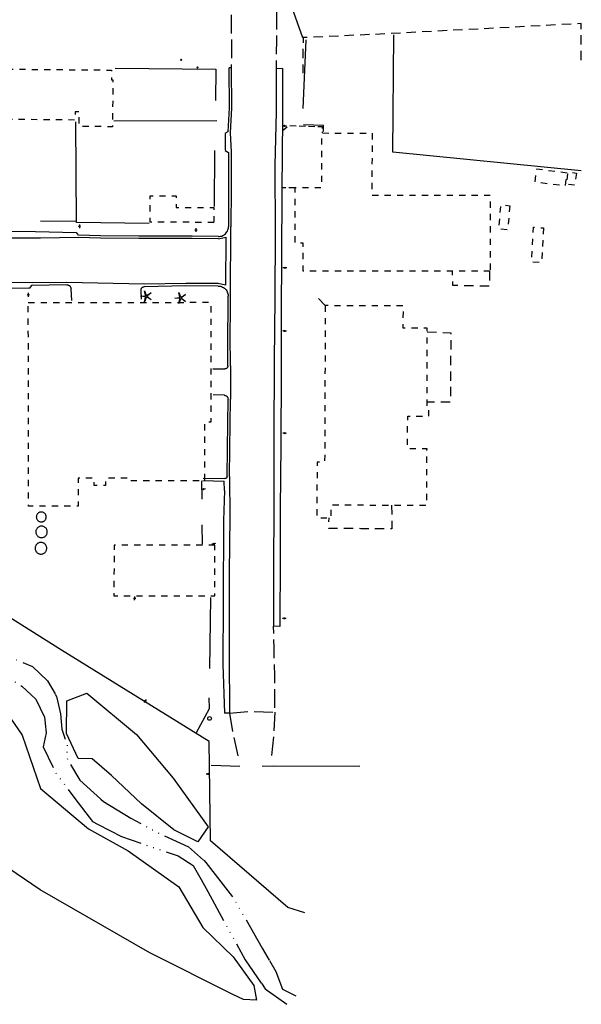
# Model space of a CAD drawing. Extents: x 189243 to 199380, y 55743 to 68390.
# Drawn here: x 190017 to 190469, y 63661 to 64454 of the extents above; entities that cross this region are included whole.
import ezdxf
from ezdxf.enums import TextEntityAlignment as Align

# ---------------------------------------------------------------- set-up
doc = ezdxf.new("R2010")
doc.units = 0
doc.header["$MEASUREMENT"] = 0
for name, pattern in [('AAAA', [2.5, 1.5, -1]), ('CCCC', [1.5, 1, -0.5]), ('DDDD', [2, 1, -1]), ('FFFF', [4, 3, -1]), ('MMMM', [19.3, 7.5, -1, 0.1, -1, 0.1, -1, 0.1, -1, 7.5])]:
    doc.linetypes.add(name, pattern=pattern)
doc.layers.get('0').update_dxf_attribs({"color": 6, "linetype": 'CONTINUOUS'})
for name, color, linetype in [('ABUILDING', 2, 'CONTINUOUS'), ('ABUILDING$X', 2, 'CONTINUOUS'), ('ACURB_GUTTER', 2, 'CONTINUOUS'), ('AFENCE$N', 2, 'CONTINUOUS'), ('AFENCE$X', 2, 'CONTINUOUS'), ('ALANDSCAPING$N', 2, 'CONTINUOUS'), ('ALANDSCAPING$X', 2, 'CONTINUOUS'), ('AMISC$N', 2, 'CONTINUOUS'), ('AMISC$X', 2, 'CONTINUOUS'), ('AROADWAY', 2, 'CONTINUOUS'), ('ASTORM_SEW$N', 2, 'CONTINUOUS'), ('ASTRUCTURE', 2, 'CONTINUOUS'), ('AWATERWAY', 2, 'CONTINUOUS')]:
    doc.layers.add(name, color=color, linetype=linetype)
doc.linetypes.add('AAAS', pattern='A,0,[104,PICS21.SHX,S=1,R=0,X=0,Y=0],-2,1e-05', length=2.00001)
doc.linetypes.add('IIII', pattern='A,0,[141,PICS21.SHX,S=1,R=0,X=0,Y=0.2],0.45,[141,PICS21.SHX,S=1,R=0,X=0,Y=0.2],0.45,["|",Standard,S=0.2,R=0,X=0,Y=0],0.2,["|",Standard,S=0.2,R=0,X=0,Y=0],0.3', length=1.4)
doc.linetypes.add('MISS', pattern='A,1,-1,1,-1,1,-0.25,["?",Standard,S=1,R=0,X=0,Y=-0.5],-0.75', length=6)
doc.linetypes.add('SAAB', pattern='A,1,-0.5,1,-0.5,[102,PICS21.SHX,S=0.05,R=0,X=0.0625,Y=0],-0.5,1,-0.5', length=5)

# ---------------------------------------------------------------- blocks, each defined once
blk = doc.blocks.new('D')
at = {"color": 0}
for p, q in [((-2.5, 0), (-7.6, 0)), ((7.5, 0), (2.5, 0))]:
    blk.add_line(p, q, dxfattribs=at)
at = {"color": 0, "linetype": 'Continuous'}
for radius in [2.53, 2.03, 1.53, 1.03, 0.529, 0.0292]:
    blk.add_circle((0, 0), radius, dxfattribs=at)
blk.add_attdef('SHOTNUM', text='', height=5, dxfattribs=at).set_placement((-8, 0), align=Align.RIGHT)
blk.add_attdef('NOTE', (0, 0), '', height=5, dxfattribs=at)
blk = doc.blocks.new('MP')
at = {"color": 0, "linetype": 'Continuous', "xscale": 0.4, "yscale": 0.4, "zscale": 0.4}
blk.add_blockref('D', (0, 0), dxfattribs=at)
at = {"color": 0, "linetype": 'Continuous'}
blk.add_attdef('SHOTNUM', text='', height=5, dxfattribs=at).set_placement((-3.3433, 0), align=Align.RIGHT)
blk.add_attdef('NOTE', (0, 0), '', height=5, dxfattribs=at)
blk = doc.blocks.new('BD')
at = {"color": 0, "linetype": 'Continuous'}
for p, q in [((-1.011559, 1.006191), (1.00618, -1.000013)), ((-1.005792, -1.005781), (1.000413, 1.011958))]:
    blk.add_line(p, q, dxfattribs=at)
blk.add_attdef('SHOTNUM', text='', height=5, dxfattribs=at).set_placement((-1.5888, 0), align=Align.RIGHT)
blk.add_attdef('NOTE', (0, 0), '', height=5, dxfattribs=at)
blk = doc.blocks.new('MM')
at = {"color": 0}
for p, q in [((-9.4, 0), (-1.8, 0.6)), ((-2.9, 9), (0, 2)), ((-1.1, 1.6), (-2.9, 9)), ((1.2, 1.6), (7.7, 5.7)), ((7.7, 5.7), (1.9, 0.7)), ((-1.8, -0.6), (-9.4, 0)), ((-2.8, -9), (-1, -1.6)), ((0.1, -1.9), (-2.8, -9)), ((7.8, -5.5), (1.3, -1.5)), ((1.9, -0.5), (7.8, -5.5))]:
    blk.add_line(p, q, dxfattribs=at)
for centre, start, end in [((-1.9, 1.4), 274.6163, 13.9604), ((0.8, 2.3), 202.6163, 301.9604), ((2.5, 0.1), 130.6163, 229.9604), ((-1.8, -1.4), 346.6163, 85.9604), ((0.9, -2.2), 58.6163, 157.9604)]:
    blk.add_arc(centre, 0.84, start, end, dxfattribs=at)
at = {"color": 0, "linetype": 'Continuous'}
blk.add_attdef('SHOTNUM', text='', height=5, dxfattribs=at).set_placement((-10.1, 0), align=Align.RIGHT)
blk.add_attdef('NOTE', (0, 0), '', height=5, dxfattribs=at)
blk = doc.blocks.new('SS')
at = {"color": 0}
blk.add_circle((0, 0), 2.9935, dxfattribs=at)
at = {"color": 0, "linetype": 'Continuous'}
blk.add_attdef('SHOTNUM', text='', height=5, dxfattribs=at).set_placement((-3.7482, 0), align=Align.RIGHT)
blk.add_attdef('NOTE', (0, 0), '', height=5, dxfattribs=at)

msp = doc.modelspace()

# ---------------------------------------------------------------- linework, layer by layer
at = {"layer": 'ABUILDING', "linetype": 'AAAA', "ltscale": 5, "flags": 128}
for points in [[(190395.17, 64251.47), (190395.08, 64239.29), (190365.65, 64239.87), (190365.37, 64251.49)], [(190345.07, 64202.65), (190363.96, 64201.89), (190363.81, 64174.77), (190363.77, 64146.08), (190344.85, 64145.95)], [(190316.39, 64063.11), (190316.46, 64044.12), (190291.66, 64044.22), (190265.83, 64044.34), (190266.01, 64052.84)]]:
    msp.add_lwpolyline(points, dxfattribs=at)
at = {"layer": 'ABUILDING$X', "linetype": 'DDDD', "ltscale": 5, "flags": 128}
for points in [[(189785.36, 64407.58), (189980.37, 64405.79), (189980.45, 64414.31), (190091.03, 64413.3), (190090.96, 64405.34), (190092.17, 64405.32), (190091.82, 64367.69), (190065.09, 64367.94), (190065.2, 64379.78), (190061.91, 64379.81), (190061.84, 64373.08), (189979.33, 64373.83), (189978.66, 64301.04), (189885.06, 64301.9), (189885.55, 64355.23), (189785.46, 64356.14), (189785.36, 64407.58)], [(190395.67, 64251.47), (190245.18, 64251.57), (190245.2, 64274.04), (190238.74, 64274.05), (190238.77, 64318.84), (190260.13, 64318.83), (190260.16, 64362.65), (190300.61, 64362.63), (190300.58, 64312.61), (190395.71, 64312.55), (190395.67, 64251.47)], [(190457.52, 64330.41), (190432.91, 64333.58), (190431.6, 64323.4), (190456.21, 64320.23), (190457.52, 64330.41)], [(190465, 64330.42), (190463.67, 64320.57), (190457.1, 64321.46), (190458.44, 64331.31), (190465, 64330.42)], [(190173.42, 64290.71), (190122.06, 64290.83), (190122.11, 64312.03), (190142.95, 64311.98), (190142.93, 64302.63), (190173.45, 64302.56), (190173.42, 64290.71)], [(190411.52, 64304.14), (190409.76, 64284.7), (190402.56, 64285.35), (190404.32, 64304.79), (190411.52, 64304.14)], [(190438.61, 64286.31), (190436.95, 64258.3), (190428.88, 64258.78), (190430.54, 64286.79), (190438.61, 64286.31)], [(190024.13, 64226.32), (190170.96, 64226.38), (190171, 64129.97), (190165.88, 64129.97), (190165.9, 64082.72), (190104.2, 64082.69), (190104.19, 64084.82), (190086.3, 64084.81), (190086.3, 64078.93), (190077.09, 64078.93), (190077.09, 64084.86), (190064.22, 64084.85), (190064.23, 64062.25), (190024.2, 64062.24), (190024.13, 64226.32)], [(190263, 64223.7), (190262.51, 64097.78), (190256.42, 64097.81), (190256.25, 64052.88), (190267.68, 64052.83), (190267.72, 64063.37), (190344.66, 64063.07), (190344.84, 64108.35), (190329.2, 64108.41), (190329.31, 64134.76), (190346.27, 64134.69), (190346.3, 64142.6), (190344.84, 64142.61), (190345.08, 64205.45), (190325.77, 64205.52), (190325.83, 64223.46), (190263, 64223.7)], [(190174.26, 64030.98), (190093.07, 64031.05), (190093.04, 63990.27), (190174.23, 63990.2), (190174.26, 64030.98)]]:
    msp.add_lwpolyline(points, dxfattribs=at)
at = {"layer": 'ACURB_GUTTER', "linetype": 'IIII', "ltscale": 5, "flags": 128}
for points in [[(190187.3, 64415.08), (190187.54, 64382.97), (190186.62, 64362.85)], [(190228.6, 64414.55), (190228.6, 64374.26), (190228.15, 64316.78), (190227.88, 64262.39), (190227.64, 64218.73), (190227.41, 64170.74), (190227.15, 64111.88), (190226.79, 64060.28), (190226.85, 64021.31), (190226.38, 63965.38), (190221.36, 63965.78)], [(190228.6, 64414.55), (190223.41, 64414.18), (190223.39, 64379.81), (190222.56, 64336.54), (190222.76, 64282.84), (190222.32, 64229.49), (190221.81, 64179.55), (190221.63, 64116.54), (190221.74, 64062.66), (190221.44, 64011.54), (190221.36, 63965.78)], [(190182.45, 64361.88), (190182.56, 64348.78)], [(190186.62, 64362.85), (190187.18, 64347.58)], [(190187.18, 64347.58), (190187.25, 64317.73), (190187.06, 64287.21)], [(190062.72, 64282.36), (190030.02, 64283.2), (189990.67, 64283.43), (189883.85, 64283.54), (189843.01, 64284.14), (189807.92, 64284.42)], [(190186.88, 64231.39), (190187.06, 64287.21)], [(190064.5, 64278.44), (190033.88, 64277.94), (189985.4, 64278.13), (189940.78, 64278.64), (189884.36, 64278.62), (189845.41, 64279.06), (189810.6, 64279.18)], [(190177.02, 64277.36), (190155.8, 64277.63), (190113.15, 64277.76), (190082.26, 64278.02), (190064.5, 64278.44)], [(190177.02, 64277.36), (190183.04, 64278.83), (190182.66, 64240.18), (190176.92, 64241.48)], [(190027.32, 64241.97), (189908.83, 64243.23), (189856.41, 64243.51), (189814.55, 64243.63)], [(190055.05, 64242.44), (190027.32, 64241.97)], [(190117.33, 64240.91), (190055.05, 64242.44)], [(190176.92, 64241.48), (190150.81, 64241.63), (190117.33, 64240.91)], [(190024.45, 64237.7), (190005.07, 64237.62), (189906.69, 64238.16), (189862.23, 64238.27), (189815.5, 64238.52)], [(190186.67, 64175.24), (190186.5, 64199.54), (190186.8, 64220.89), (190186.88, 64231.39)], [(190186.67, 64175.24), (190186.79, 64148.43)], [(190186, 64086.22), (190186.27, 64108.63), (190186.79, 64148.43)], [(190164.6, 64082.94), (190181.77, 64082.52)], [(190181.89, 64074.98), (190181.77, 64082.52)], [(190186, 64086.22), (190186.34, 64053.58), (190185.7, 64008.83), (190185.76, 63942.46), (190185.86, 63895.81), (190181.85, 63895.61)], [(190181.89, 64074.98), (190181.04, 64050.77), (190180.83, 63985.34), (190180.48, 63934.81), (190181.85, 63895.61)]]:
    msp.add_lwpolyline(points, dxfattribs=at)
at = {"layer": 'ACURB_GUTTER'}
for points in [[(190185.33, 64415.07, 5964.41), (190185.57, 64383.01, 5963.32), (190184.67, 64363.48, 5962.82), (190182.29, 64362.17, 5962.81)], [(190182.4, 64348.49, 5962.6), (190185.22, 64346.85, 5962.34), (190185.28, 64317.74, 5961.55), (190185.09, 64287.22, 5960.77)], [(190177.04, 64279.33, 5960.6), (190155.81, 64279.6, 5960.74), (190113.16, 64279.73, 5961.11), (190082.3, 64279.99, 5961.27), (190064.42, 64280.41, 5961.42), (190063, 64282.54, 5961.42)], [(190177.04, 64279.33, 5960.6), (190177.94, 64279.37, 5960.61), (190178.82, 64279.51, 5960.61), (190179.68, 64279.75, 5960.61), (190180.51, 64280.08, 5960.61), (190181.3, 64280.5, 5960.62), (190182.03, 64281.01, 5960.62), (190182.71, 64281.6, 5960.62), (190183.31, 64282.27, 5960.64), (190183.83, 64282.99, 5960.66), (190184.27, 64283.77, 5960.68), (190184.62, 64284.59, 5960.71), (190184.87, 64285.45, 5960.73), (190185.03, 64286.33, 5960.75), (190185.09, 64287.22, 5960.77)], [(190055.09, 64240.47, 5960.32), (190026.71, 64239.99, 5960.79), (190024.7, 64237.49, 5960.96)], [(190055.09, 64240.47, 5960.32), (190055.45, 64240.45, 5960.32), (190055.81, 64240.4, 5960.32), (190056.16, 64240.31, 5960.33), (190056.51, 64240.18, 5960.33), (190056.83, 64240.01, 5960.33), (190057.13, 64239.81, 5960.33), (190057.41, 64239.57, 5960.34), (190057.67, 64239.31, 5960.35), (190057.89, 64239.02, 5960.36), (190058.08, 64238.71, 5960.37), (190058.23, 64238.38, 5960.38), (190058.35, 64238.04, 5960.39), (190058.43, 64237.68, 5960.4), (190058.47, 64237.32, 5960.41)], [(190059.01, 64227.77, 5960.53), (190058.47, 64237.32, 5960.41)], [(190114.77, 64236.19, 5960.25), (190114.78, 64236.49, 5960.23), (190114.82, 64236.79, 5960.2), (190114.89, 64237.08, 5960.18), (190115, 64237.36, 5960.15), (190115.14, 64237.63, 5960.13), (190115.3, 64237.88, 5960.1), (190115.5, 64238.11, 5960.08), (190115.72, 64238.32, 5960.07), (190115.96, 64238.5, 5960.05), (190116.22, 64238.65, 5960.04), (190116.49, 64238.77, 5960.02), (190116.78, 64238.86, 5960.01), (190117.07, 64238.92, 5960), (190117.38, 64238.94, 5959.98)], [(190114.77, 64236.19, 5960.25), (190115.03, 64228.93, 5960.72)], [(190176.91, 64239.51, 5959.83), (190150.83, 64239.66, 5960.2), (190117.38, 64238.94, 5959.98)], [(190176.91, 64239.51, 5959.83), (190177.81, 64239.46, 5959.8), (190178.7, 64239.3, 5959.78), (190179.57, 64239.05, 5959.76), (190180.4, 64238.7, 5959.74), (190181.19, 64238.25, 5959.72), (190181.92, 64237.73, 5959.7), (190182.59, 64237.12, 5959.68), (190183.19, 64236.44, 5959.67), (190183.71, 64235.7, 5959.66), (190184.14, 64234.91, 5959.65), (190184.48, 64234.07, 5959.64), (190184.72, 64233.2, 5959.63), (190184.87, 64232.31, 5959.62), (190184.91, 64231.41, 5959.61)], [(190184.7, 64175.23, 5959.37), (190184.53, 64199.55, 5959.37), (190184.83, 64220.91, 5959.61), (190184.91, 64231.41, 5959.61)], [(190172.45, 64172.86, 5959.79), (190182.32, 64172.84, 5959.53)], [(190184.7, 64175.23, 5959.37), (190184.68, 64174.96, 5959.38), (190184.64, 64174.7, 5959.39), (190184.57, 64174.44, 5959.39), (190184.46, 64174.19, 5959.4), (190184.34, 64173.95, 5959.41), (190184.18, 64173.74, 5959.42), (190184, 64173.54, 5959.43), (190183.8, 64173.36, 5959.45), (190183.59, 64173.2, 5959.46), (190183.35, 64173.07, 5959.47), (190183.1, 64172.97, 5959.49), (190182.85, 64172.9, 5959.5), (190182.58, 64172.85, 5959.52), (190182.32, 64172.84, 5959.53)], [(190181.86, 64151.55, 5959.17), (190172.7, 64151.85, 5959.89)], [(190181.86, 64151.55, 5959.17), (190182.2, 64151.52, 5959.15), (190182.53, 64151.45, 5959.14), (190182.85, 64151.35, 5959.12), (190183.16, 64151.21, 5959.1), (190183.45, 64151.04, 5959.09), (190183.72, 64150.84, 5959.07), (190183.97, 64150.61, 5959.06), (190184.19, 64150.35, 5959.04), (190184.38, 64150.07, 5959.03), (190184.54, 64149.77, 5959.02), (190184.66, 64149.46, 5959.01), (190184.75, 64149.13, 5959), (190184.8, 64148.79, 5958.99), (190184.82, 64148.46, 5958.98)], [(190184.03, 64086.24, 5958.85), (190184.3, 64108.66, 5958.9), (190184.82, 64148.46, 5958.98)], [(190164.65, 64084.91, 5959.76), (190182.2, 64084.48, 5958.93)], [(190184.03, 64086.24, 5958.85), (190184.02, 64086.04, 5958.85), (190183.98, 64085.84, 5958.85), (190183.92, 64085.65, 5958.86), (190183.84, 64085.46, 5958.86), (190183.74, 64085.29, 5958.86), (190183.62, 64085.12, 5958.87), (190183.48, 64084.98, 5958.87), (190183.33, 64084.84, 5958.88), (190183.16, 64084.73, 5958.89), (190182.98, 64084.64, 5958.9), (190182.8, 64084.56, 5958.91), (190182.6, 64084.51, 5958.92), (190182.4, 64084.48, 5958.92), (190182.2, 64084.48, 5958.93)]]:
    msp.add_polyline3d(points, dxfattribs=at)
at = {"layer": 'AFENCE$N', "linetype": 'SAAB', "ltscale": 5, "flags": 128}
for points in [[(190236.06, 64463.77), (190244.82, 64439.58)], [(190468.96, 64332.25), (190317.39, 64347.22), (190318.29, 64441.55)], [(190247.29, 64437.74), (190245.04, 64382.42)], [(190121.38, 64289.76), (190062.92, 64290.57), (190062.43, 64371.62)], [(190175.81, 64372.56), (190092.85, 64372.12)], [(190261.61, 64363.73), (190261.7, 64368.71), (190245.4, 64369.16)], [(190173.84, 64303.52), (190174.11, 64348.63)], [(190062.41, 64291.33), (190033.85, 64291.7)], [(190257.51, 64229.51), (190262.92, 64223.81)], [(190163.97, 64067.84), (190163.84, 64082.84)], [(190246.56, 63734.99), (190232.92, 63739.26), (190170.78, 63792.96), (190169.59, 63872.95), (190050.95, 63946.44), (189902.49, 64039.87), (189902.82, 64061.91)], [(190164.25, 64031.62), (190164.07, 64047.33)], [(190170.22, 63931.66), (190170.86, 63988.69)], [(190159.46, 63880.13), (190169.75, 63899.43), (190169.7, 63908.17)], [(190194.23, 63852.91), (190171.16, 63853.51)], [(190221.14, 63853.2), (190212.34, 63852.76)], [(190290.8, 63852.78), (190221.14, 63853.2)]]:
    msp.add_lwpolyline(points, dxfattribs=at)
at = {"layer": 'AFENCE$X', "linetype": 'SAAB', "ltscale": 5, "flags": 128}
msp.add_lwpolyline([(190094.11, 64414.81), (190174.99, 64414.15), (190174.6, 64388.8)], dxfattribs=at)
at = {"layer": 'ALANDSCAPING$X', "linetype": 'AAAS', "ltscale": 5, "flags": 128}
for points in [[(190188.55, 63669.44), (190122, 63702.94), (190033.79, 63753.46), (189968.68, 63797.6), (189917.52, 63833.94), (189882.28, 63863.25), (189843.83, 63900.8), (189825.45, 63928.12), (189829.83, 63950.99), (189842.35, 63958.95), (189865.76, 63958.38), (189945.17, 63937.21), (190003.37, 63901.08), (190019.05, 63878.12), (190033.9, 63835.15), (190072.67, 63802.72), (190104.51, 63785.01), (190145.32, 63755.93), (190164.39, 63723.23), (190188.92, 63699.56), (190205.5, 63676.68), (190207.77, 63664.74), (190197.35, 63665.32), (190188.55, 63669.44)], [(190090.91, 63845.51), (190075.53, 63859.02), (190064.23, 63859.28), (190054.94, 63879.44), (190055.19, 63905.59), (190071.33, 63911.91), (190111.08, 63878.5), (190140.52, 63843.5), (190168.83, 63804.2), (190160.4, 63792.26), (190141.07, 63801.88), (190115.24, 63822.8), (190090.91, 63845.51)]]:
    msp.add_lwpolyline(points, dxfattribs=at)
at = {"layer": 'AMISC$X', "linetype": 'MISS', "ltscale": 5, "flags": 128}
for points in [[(190030.57, 64053.63), (190030.6, 64053.19), (190030.67, 64052.75), (190030.79, 64052.31), (190030.97, 64051.9), (190031.18, 64051.51), (190031.44, 64051.14), (190031.74, 64050.81), (190032.07, 64050.51), (190032.44, 64050.25), (190032.83, 64050.04), (190033.24, 64049.86), (190033.68, 64049.74), (190034.12, 64049.67), (190034.56, 64049.64), (190035.01, 64049.67), (190035.45, 64049.74), (190035.88, 64049.86), (190036.3, 64050.04), (190036.69, 64050.25), (190037.05, 64050.51), (190037.39, 64050.81), (190037.69, 64051.14), (190037.95, 64051.51), (190038.16, 64051.9), (190038.33, 64052.31), (190038.46, 64052.75), (190038.53, 64053.19), (190038.56, 64053.63), (190038.53, 64054.08), (190038.46, 64054.52), (190038.33, 64054.95), (190038.16, 64055.37), (190037.95, 64055.76), (190037.69, 64056.12), (190037.39, 64056.46), (190037.05, 64056.76), (190036.69, 64057.02), (190036.3, 64057.23), (190035.88, 64057.4), (190035.45, 64057.53), (190035.01, 64057.6), (190034.56, 64057.63), (190034.12, 64057.6), (190033.68, 64057.53), (190033.24, 64057.4), (190032.83, 64057.23), (190032.44, 64057.02), (190032.07, 64056.76), (190031.74, 64056.46), (190031.44, 64056.12), (190031.18, 64055.76), (190030.97, 64055.37), (190030.79, 64054.95), (190030.67, 64054.52), (190030.6, 64054.08), (190030.57, 64053.63)], [(190030.17, 64041.65), (190030.2, 64041.13), (190030.28, 64040.63), (190030.43, 64040.13), (190030.62, 64039.65), (190030.87, 64039.2), (190031.17, 64038.78), (190031.52, 64038.4), (190031.9, 64038.05), (190032.32, 64037.75), (190032.77, 64037.5), (190033.25, 64037.31), (190033.75, 64037.16), (190034.25, 64037.08), (190034.77, 64037.05), (190035.28, 64037.08), (190035.79, 64037.16), (190036.29, 64037.31), (190036.76, 64037.5), (190037.22, 64037.75), (190037.64, 64038.05), (190038.02, 64038.4), (190038.37, 64038.78), (190038.66, 64039.2), (190038.91, 64039.65), (190039.11, 64040.13), (190039.25, 64040.63), (190039.34, 64041.13), (190039.37, 64041.65), (190039.34, 64042.16), (190039.25, 64042.67), (190039.11, 64043.17), (190038.91, 64043.64), (190038.66, 64044.1), (190038.37, 64044.52), (190038.02, 64044.9), (190037.64, 64045.25), (190037.22, 64045.54), (190036.76, 64045.79), (190036.29, 64045.99), (190035.79, 64046.13), (190035.28, 64046.22), (190034.77, 64046.25), (190034.25, 64046.22), (190033.75, 64046.13), (190033.25, 64045.99), (190032.77, 64045.79), (190032.32, 64045.54), (190031.9, 64045.25), (190031.52, 64044.9), (190031.17, 64044.52), (190030.87, 64044.1), (190030.62, 64043.64), (190030.43, 64043.17), (190030.28, 64042.67), (190030.2, 64042.16), (190030.17, 64041.65)], [(190029.58, 64028.45), (190029.61, 64027.92), (190029.7, 64027.41), (190029.84, 64026.9), (190030.05, 64026.42), (190030.3, 64025.96), (190030.6, 64025.53), (190030.95, 64025.13), (190031.35, 64024.78), (190031.78, 64024.48), (190032.24, 64024.22), (190032.72, 64024.02), (190033.23, 64023.88), (190033.75, 64023.79), (190034.27, 64023.76), (190034.8, 64023.79), (190035.31, 64023.88), (190035.82, 64024.02), (190036.31, 64024.22), (190036.77, 64024.48), (190037.19, 64024.78), (190037.59, 64025.13), (190037.94, 64025.53), (190038.24, 64025.96), (190038.5, 64026.42), (190038.7, 64026.9), (190038.84, 64027.41), (190038.93, 64027.92), (190038.96, 64028.45), (190038.93, 64028.98), (190038.84, 64029.49), (190038.7, 64030), (190038.5, 64030.48), (190038.24, 64030.94), (190037.94, 64031.37), (190037.59, 64031.77), (190037.19, 64032.12), (190036.77, 64032.42), (190036.31, 64032.68), (190035.82, 64032.88), (190035.31, 64033.02), (190034.8, 64033.11), (190034.27, 64033.14), (190033.75, 64033.11), (190033.23, 64033.02), (190032.72, 64032.88), (190032.24, 64032.68), (190031.78, 64032.42), (190031.35, 64032.12), (190030.95, 64031.77), (190030.6, 64031.37), (190030.3, 64030.94), (190030.05, 64030.48), (190029.84, 64030), (190029.7, 64029.49), (190029.61, 64028.98), (190029.58, 64028.45)]]:
    msp.add_lwpolyline(points, dxfattribs=at)
at = {"layer": 'AROADWAY', "linetype": 'FFFF', "ltscale": 5, "flags": 128}
for points in [[(190223.99, 64481.05), (190223.72, 64455.84), (190223.72, 64438.15), (190223.41, 64414.18)], [(190186.2, 64476.16), (190187.84, 64476.14), (190187.2, 64457.2), (190187.47, 64440.74), (190187.56, 64424.13), (190187.3, 64415.08), (190185.66, 64415.07)], [(190185.86, 63895.81), (190201.61, 63897.06), (190222.39, 63896.57), (190222.31, 63925.84), (190221.84, 63948.4), (190221.36, 63965.78)], [(190185.86, 63895.81), (190188.8, 63879.23), (190192.99, 63860.61)], [(190222.39, 63896.57), (190221.35, 63876.83), (190219.35, 63858.94)]]:
    msp.add_lwpolyline(points, dxfattribs=at)
at = {"layer": 'AROADWAY', "linetype": 'CCCC', "ltscale": 5, "flags": 128}
for points in [[(190228.53, 64364.59), (190233.52, 64368.62), (190260.47, 64367.84), (190260.61, 64362.65)], [(190238.77, 64318.61), (190228.17, 64318.5)]]:
    msp.add_lwpolyline(points, dxfattribs=at)
at = {"layer": 'ASTRUCTURE', "linetype": 'AAAA', "ltscale": 5, "flags": 128}
msp.add_lwpolyline([(190468.89, 64421.26), (190468.8, 64450.74), (190412.93, 64447.66), (190365.52, 64445.32), (190315.46, 64442.59), (190245.14, 64439.41), (190244.89, 64410.75)], dxfattribs=at)
at = {"layer": 'AWATERWAY', "linetype": 'MMMM', "ltscale": 5, "flags": 128}
for points in [[(189485.96, 63957.19), (189532.39, 63960.97), (189580.86, 63962.25), (189637.24, 63967.57), (189684.61, 63971.76), (189785.7, 63978.18), (189820.33, 63980.87), (189863.81, 63981.19), (189894.34, 63979.2), (189923.87, 63971.04), (189951.83, 63964.32), (189992.7, 63948.58), (190013.7, 63939.14), (190027.56, 63933.21), (190039.62, 63921.72), (190046.9, 63909.25), (190049.98, 63895.27), (190051.2, 63882.73), (190055.59, 63869.06), (190054.69, 63860.39), (190065.66, 63841.76), (190084.66, 63824.52), (190106.66, 63811.3), (190128.12, 63799.62), (190153.01, 63788.15), (190167.06, 63775.68), (190189.8, 63745.8), (190212.33, 63706.58), (190223.31, 63687.77), (190228.67, 63673.49), (190239.75, 63667.93), (190241.08, 63667.88)], [(189485.86, 63946.36), (189529.72, 63949.11), (189601.67, 63949.54), (189647.55, 63952.41), (189695.87, 63957.34), (189797.41, 63966.32), (189839.29, 63968.88), (189871.11, 63967.4), (189891.08, 63962.94), (189918.66, 63955.85), (189945.52, 63949.38), (189968.3, 63940.68), (190000.59, 63928.71), (190018.97, 63917.44), (190030.27, 63907.07), (190037.17, 63892.52), (190038.47, 63879.91), (190036.15, 63868.74), (190045.91, 63848.22), (190061.58, 63826.95), (190075.89, 63808.48), (190099.19, 63796.44), (190118.62, 63789.64), (190144.78, 63780.99), (190156.71, 63773.07), (190168.57, 63752.32), (190186.62, 63719.12), (190198.69, 63697.09), (190214.71, 63673.82), (190231.96, 63661.43)]]:
    msp.add_lwpolyline(points, dxfattribs=at)

# ---------------------------------------------------------------- block references
at = {"layer": 'ALANDSCAPING$N', "xscale": 0.5, "yscale": 0.5, "zscale": 0.5}
for p in [(190118.97, 64231.22, 5960.7), (190146.6, 64229.84, 5960.29)]:
    msp.add_blockref('MM', p, dxfattribs=at)
at = {"layer": 'AMISC$N', "xscale": 0.5, "yscale": 0.5, "zscale": 0.5}
for name, p in [('BD', (190147.11, 64421.45, 5965.15)), ('BD', (190160.18, 64415.38, 5965.43)), ('MP', (190230.16, 63972.05, 5957.69))]:
    msp.add_blockref(name, p, dxfattribs=at)
for p, rotation in [((190230.23, 64368.34, 5963.03), 353), ((190065.27, 64287.58, 5961.98), 87.99999999999997), ((190158.93, 64284.58, 5961.2), 86.99999999999997), ((190230.49, 64254.17, 5960.44), 359), ((190024.06, 64232.41, 5961.26), 87.99999999999997), ((190230.36, 64203.32, 5959.69), 356), ((190230.39, 64121.04, 5958.84), 356), ((190165.08, 64076.03, 5959.48), 5.999999999999932), ((190173.32, 64032.05, 5958.96), 6.999999999999972), ((190109.67, 63988.09, 5959.99), 267), ((190118.07, 63905.47, 5958.92), 60.99999999999997), ((190168.65, 63846.76, 5957.35), 9)]:
    msp.add_blockref('MP', p, dxfattribs=dict(at, rotation=rotation))
at = {"layer": 'ASTORM_SEW$N', "xscale": 0.5, "yscale": 0.5, "zscale": 0.5}
msp.add_blockref('SS', (190169.91, 63891.47, 5957.75), dxfattribs=at)

doc.saveas('drawing.dxf')
